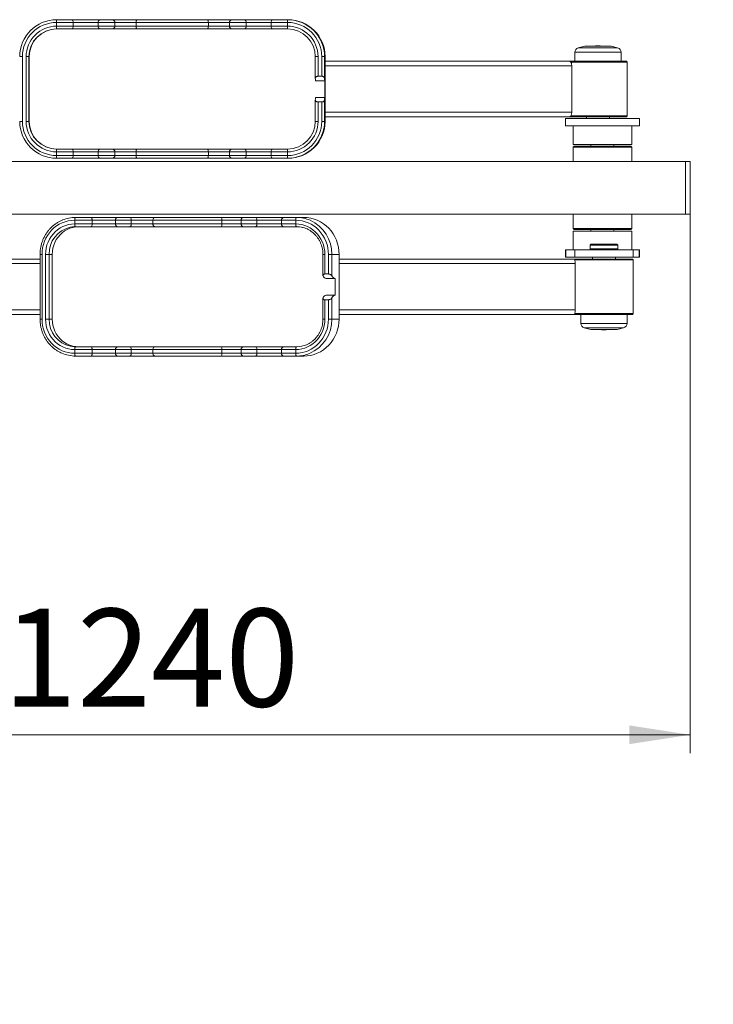
# Model space of a CAD drawing. Units: millimetres. Extents: x 30 to 268, y 38 to 377.
# Drawn here: x 131 to 169, y 101 to 154 of the extents above; entities that cross this region are included whole.
import ezdxf

# ---------------------------------------------------------------- set-up
doc = ezdxf.new("R2010")
doc.units = ezdxf.units.MM
doc.styles.add('SLDTEXTSTYLE0', font='TXT', dxfattribs={"width": 0.663})
doc.dimstyles.new('SLDDIMSTYLE1', dxfattribs={"dimtxt": 4.778347, "dimasz": 3.302, "dimexe": 0, "dimexo": 0.0625, "dimgap": 1.194587, "dimtad": 2, "dimdec": 0, "dimlfac": 20, "dimrnd": 1e-09, "dimzin": 12, "dimdsep": 46, "dimtxsty": 'SLDTEXTSTYLE0', "dimsah": 1, "dimcen": 0.09, "dimadec": 0, "dimazin": 0, "dimtfac": 1, "dimtdec": 0, "dimtofl": 0, "dimtmove": 0, "dimatfit": 3, "dimfxl": 0, "dimfrac": 2, "dimtolj": 1, "dimtzin": 12, "dimarcsym": 0})
doc.dimstyles.new('SLDDIMSTYLE3', dxfattribs={"dimtxt": 4.778347, "dimasz": 3.302, "dimexe": 0, "dimexo": 0.0625, "dimgap": 1.194587, "dimtad": 2, "dimlfac": 20, "dimrnd": 1e-09, "dimzin": 12, "dimdsep": 46, "dimtxsty": 'SLDTEXTSTYLE0', "dimsah": 1, "dimcen": 0.09, "dimadec": 0, "dimazin": 0, "dimtfac": 1, "dimtofl": 0, "dimtmove": 0, "dimatfit": 3, "dimfxl": 0, "dimfrac": 2, "dimtolj": 1, "dimtzin": 12, "dimarcsym": 0})

# ---------------------------------------------------------------- blocks, each defined once
blk = doc.blocks.new('*D7')
at = {"color": 7, "linetype": 'Continuous', "lineweight": 0}
for p, q in [((167.501, 143.508), (167.501, 114.339)), ((105.485, 135.266), (105.485, 114.339)), ((105.485, 115.339), (167.501, 115.339))]:
    blk.add_line(p, q, dxfattribs=at)
for points in [[(105.485, 115.339), (108.787, 114.831), (108.787, 115.847)], [(167.501, 115.339), (164.199, 115.847), (164.199, 114.831)]]:
    blk.add_solid(points, dxfattribs=at)
at = {"color": 7, "linetype": 'Continuous', "lineweight": 0, "insert": (130.318, 122.16), "char_height": 5.2917, "attachment_point": 1, "style": 'SLDTEXTSTYLE0'}
blk.add_mtext('1240', dxfattribs=at)
blk = doc.blocks.new('*D8')
at = {"color": 7, "linetype": 'Continuous', "lineweight": 0}
for p, q in [((30.497, 135.833), (30.497, 37.833)), ((245.001, 135.833), (245.001, 37.833)), ((30.497, 38.833), (245.001, 38.833))]:
    blk.add_line(p, q, dxfattribs=at)
for points in [[(30.497, 38.833), (33.799, 38.325), (33.799, 39.341)], [(245.001, 38.833), (241.699, 39.341), (241.699, 38.325)]]:
    blk.add_solid(points, dxfattribs=at)
at = {"color": 7, "linetype": 'Continuous', "lineweight": 0, "insert": (141.374, 45.654), "char_height": 5.2917, "attachment_point": 1, "style": 'SLDTEXTSTYLE0'}
blk.add_mtext('4300', dxfattribs=at)

msp = doc.modelspace()

# ---------------------------------------------------------------- linework, layer by layer
at = {"color": 7, "linetype": 'Continuous', "lineweight": 15}
for p, q in [((133.22014, 154.03274), (134.03163, 154.03274)), ((134.03163, 154.03274), (135.57735, 154.03274)), ((135.57735, 154.03274), (136.25762, 154.03274)), ((136.25762, 154.03274), (137.5842, 154.03274)), ((137.5842, 154.03274), (141.37067, 154.03274)), ((141.37067, 154.03274), (142.68596, 154.03274)), ((142.68596, 154.03274), (143.36623, 154.03274)), ((143.36623, 154.03274), (144.91739, 154.03274)), ((144.91739, 154.03274), (145.7171, 154.03274)), ((145.7171, 154.03274), (145.74688, 154.03274)), ((134.11849, 153.88274), (133.21683, 153.88274)), ((133.21683, 153.88274), (133.21683, 153.68274)), ((133.21683, 153.68274), (134.11849, 153.68274)), ((134.03163, 153.53274), (133.22014, 153.53274)), ((135.57735, 153.53274), (134.03163, 153.53274)), ((134.11849, 153.88274), (134.11849, 153.68274)), ((135.46762, 153.88274), (134.11849, 153.88274)), ((134.11849, 153.68274), (135.46762, 153.68274)), ((136.36273, 153.88274), (135.46762, 153.88274)), ((135.46762, 153.88274), (135.46762, 153.68274)), ((135.46762, 153.68274), (136.36273, 153.68274)), ((136.25762, 153.53274), (135.57735, 153.53274)), ((137.5842, 153.53274), (136.25762, 153.53274)), ((136.36273, 153.88274), (136.36273, 153.68274)), ((137.52059, 153.88274), (136.36273, 153.88274)), ((136.36273, 153.68274), (137.52059, 153.68274)), ((141.42822, 153.88274), (137.52059, 153.88274)), ((137.52059, 153.88274), (137.52059, 153.68274)), ((137.52059, 153.68274), (141.42822, 153.68274)), ((141.37067, 153.53274), (137.5842, 153.53274)), ((142.68596, 153.53274), (141.37067, 153.53274)), ((141.42822, 153.88274), (141.42822, 153.68274)), ((142.57623, 153.88274), (141.42822, 153.88274)), ((141.42822, 153.68274), (142.57623, 153.68274)), ((143.47134, 153.88274), (142.57623, 153.88274)), ((142.57623, 153.88274), (142.57623, 153.68274)), ((142.57623, 153.68274), (143.47134, 153.68274)), ((143.36623, 153.53274), (142.68596, 153.53274)), ((144.91739, 153.53274), (143.36623, 153.53274)), ((143.47134, 153.88274), (143.47134, 153.68274)), ((144.82522, 153.88274), (143.47134, 153.88274)), ((143.47134, 153.68274), (144.82522, 153.68274)), ((145.71379, 153.88274), (144.82522, 153.88274)), ((144.82522, 153.88274), (144.82522, 153.68274)), ((144.82522, 153.68274), (145.71379, 153.68274)), ((145.7171, 153.53274), (144.91739, 153.53274)), ((145.71379, 153.88274), (145.71379, 153.68274)), ((161.79601, 152.60274), (161.4438, 152.50836)), ((161.79601, 152.60274), (163.22098, 152.60274)), ((162.38351, 152.62309), (161.79753, 152.60314)), ((161.79753, 152.60314), (161.79753, 152.60274)), ((163.21949, 152.60314), (161.79753, 152.60314)), ((162.63351, 152.62309), (162.38351, 152.62309)), ((163.21949, 152.60314), (162.63351, 152.62309)), ((163.21949, 152.60274), (163.21949, 152.60314)), ((163.57321, 152.50836), (163.22101, 152.60274)), ((131.36728, 152.03274), (131.36728, 148.53274)), ((131.56724, 152.03274), (131.72051, 152.03274)), ((131.56724, 148.53274), (131.56724, 152.03274)), ((131.72051, 152.03274), (131.72051, 148.53274)), ((131.73374, 152.03274), (131.72051, 152.03274)), ((131.73374, 152.03274), (131.73374, 148.53274)), ((147.2167, 152.03274), (147.2167, 150.87793)), ((147.36339, 152.03274), (147.36339, 150.97251)), ((147.71661, 152.03274), (147.56334, 152.03274)), ((147.56334, 150.97251), (147.56334, 152.03274)), ((147.71661, 152.03274), (147.71661, 150.87607)), ((147.71661, 152.03274), (147.74639, 152.03274)), ((147.74639, 148.53274), (147.74639, 152.03274)), ((161.25851, 152.26688), (161.25851, 151.78274)), ((163.75851, 151.78274), (163.75851, 152.26688)), ((160.99114, 151.78274), (147.74639, 151.78274)), ((160.99114, 151.78274), (164.04564, 151.78274)), ((164.09601, 151.73274), (161.04479, 151.73274)), ((161.09314, 151.53274), (161.09314, 149.03274)), ((164.04564, 151.78274), (164.04601, 151.78274)), ((164.09601, 151.73274), (164.04601, 151.78274)), ((164.09601, 148.83274), (164.09601, 151.73274)), ((147.56334, 150.97251), (147.36339, 150.97251)), ((147.22997, 150.72285), (147.72985, 150.72285)), ((147.72985, 149.82957), (147.72985, 150.72285)), ((147.22997, 149.82957), (147.72985, 149.82957)), ((147.2167, 149.67442), (147.2167, 148.53274)), ((147.56334, 149.57978), (147.36339, 149.57978)), ((147.36339, 149.57978), (147.36339, 148.53274)), ((147.56334, 148.53274), (147.56334, 149.57978)), ((147.71661, 149.67627), (147.71661, 148.53274)), ((160.99114, 148.78274), (147.74639, 148.78274)), ((160.75109, 148.68274), (160.75109, 148.28274)), ((164.75109, 148.68274), (160.75109, 148.68274)), ((164.04601, 148.78274), (160.99114, 148.78274)), ((161.04435, 148.83274), (164.09601, 148.83274)), ((161.88351, 148.78274), (161.88351, 148.68274)), ((163.13351, 148.68274), (163.13351, 148.78274)), ((164.04601, 148.78274), (164.09601, 148.83274)), ((164.75109, 148.28274), (164.75109, 148.68274)), ((131.56724, 148.53274), (131.72051, 148.53274)), ((131.73374, 148.53274), (131.72051, 148.53274)), ((147.71661, 148.53274), (147.56334, 148.53274)), ((147.71661, 148.53274), (147.74639, 148.53274)), ((164.75109, 148.28274), (160.75109, 148.28274)), ((161.16359, 148.28274), (161.16359, 147.28274)), ((164.33859, 147.28274), (164.33859, 148.28274)), ((161.16573, 147.28274), (161.16359, 147.28274)), ((161.21359, 147.18274), (161.16359, 147.13274)), ((161.16359, 147.13274), (161.16359, 146.35774)), ((161.17135, 147.13274), (161.16359, 147.13274)), ((164.33859, 147.28274), (161.16573, 147.28274)), ((164.33859, 147.13274), (161.17135, 147.13274)), ((161.21359, 147.18274), (164.28859, 147.18274)), ((162.12609, 147.28274), (162.12609, 147.18274)), ((163.37609, 147.18274), (163.37609, 147.28274)), ((164.33859, 147.13274), (164.28859, 147.18274)), ((164.33859, 146.35774), (164.33859, 147.13274)), ((133.21683, 146.88274), (133.21683, 146.68274)), ((134.11849, 146.88274), (133.21683, 146.88274)), ((133.21683, 146.68274), (134.11849, 146.68274)), ((133.22014, 147.03274), (134.03163, 147.03274)), ((134.03163, 146.53274), (133.22014, 146.53274)), ((134.03163, 147.03274), (135.57735, 147.03274)), ((135.57735, 146.53274), (134.03163, 146.53274)), ((134.11849, 146.88274), (134.11849, 146.68274)), ((135.46762, 146.88274), (134.11849, 146.88274)), ((134.11849, 146.68274), (135.46762, 146.68274)), ((136.36273, 146.88274), (135.46762, 146.88274)), ((135.46762, 146.88274), (135.46762, 146.68274)), ((135.46762, 146.68274), (136.36273, 146.68274)), ((135.57735, 147.03274), (136.25762, 147.03274)), ((136.25762, 146.53274), (135.57735, 146.53274)), ((136.25762, 147.03274), (137.5842, 147.03274)), ((137.5842, 146.53274), (136.25762, 146.53274)), ((136.36273, 146.88274), (136.36273, 146.68274)), ((137.52059, 146.88274), (136.36273, 146.88274)), ((136.36273, 146.68274), (137.52059, 146.68274)), ((141.42822, 146.88274), (137.52059, 146.88274)), ((137.52059, 146.88274), (137.52059, 146.68274)), ((137.52059, 146.68274), (141.42822, 146.68274)), ((137.5842, 147.03274), (141.37067, 147.03274)), ((141.37067, 146.53274), (137.5842, 146.53274)), ((141.37067, 147.03274), (142.68596, 147.03274)), ((142.68596, 146.53274), (141.37067, 146.53274)), ((141.42822, 146.88274), (141.42822, 146.68274)), ((142.57623, 146.88274), (141.42822, 146.88274)), ((141.42822, 146.68274), (142.57623, 146.68274)), ((143.47134, 146.88274), (142.57623, 146.88274)), ((142.57623, 146.88274), (142.57623, 146.68274)), ((142.57623, 146.68274), (143.47134, 146.68274)), ((142.68596, 147.03274), (143.36623, 147.03274)), ((143.36623, 146.53274), (142.68596, 146.53274)), ((143.36623, 147.03274), (144.91739, 147.03274)), ((144.91739, 146.53274), (143.36623, 146.53274)), ((143.47134, 146.88274), (143.47134, 146.68274)), ((144.82522, 146.88274), (143.47134, 146.88274)), ((143.47134, 146.68274), (144.82522, 146.68274)), ((144.82522, 146.88274), (144.82522, 146.68274)), ((145.71379, 146.88274), (144.82522, 146.88274)), ((144.82522, 146.68274), (145.71379, 146.68274)), ((144.91739, 147.03274), (145.7171, 147.03274)), ((145.7171, 146.53274), (144.91739, 146.53274)), ((145.71379, 146.88274), (145.71379, 146.68274)), ((145.7171, 146.53274), (145.74688, 146.53274)), ((167.25109, 146.35774), (114.7525, 146.35774)), ((158.25109, 146.35774), (167.25109, 146.35774)), ((167.50109, 146.35774), (167.25109, 146.35774)), ((167.25109, 143.50774), (167.25109, 146.35774)), ((167.50109, 143.50774), (167.50109, 146.35774)), ((114.75109, 143.50774), (167.25109, 143.50774)), ((134.24143, 143.33274), (135.09002, 143.33274)), ((135.09002, 143.33274), (136.53566, 143.33274)), ((136.53566, 143.33274), (137.18656, 143.33274)), ((137.18656, 143.33274), (138.52506, 143.33274)), ((138.52506, 143.33274), (142.14805, 143.33274)), ((142.14805, 143.33274), (143.33736, 143.33274)), ((143.33736, 143.33274), (143.98826, 143.33274)), ((143.98826, 143.33274), (145.50578, 143.33274)), ((145.50578, 143.33274), (146.19883, 143.33274)), ((146.19883, 143.33274), (146.59226, 143.33274)), ((158.25109, 143.50774), (167.25109, 143.50774)), ((161.16359, 143.50774), (161.16359, 142.73274)), ((164.33859, 142.73274), (164.33859, 143.50774)), ((167.25109, 143.50774), (167.50109, 143.50774)), ((135.14059, 143.18274), (134.19771, 143.18274)), ((134.19771, 143.18274), (134.19771, 142.98274)), ((134.19771, 142.98274), (135.14059, 142.98274)), ((135.09002, 142.83274), (134.24143, 142.83274)), ((136.53566, 142.83274), (135.09002, 142.83274)), ((136.40238, 143.18274), (135.14059, 143.18274)), ((135.14059, 143.18274), (135.14059, 142.98274)), ((135.14059, 142.98274), (136.40238, 142.98274)), ((137.25884, 143.18274), (136.40238, 143.18274)), ((136.40238, 143.18274), (136.40238, 142.98274)), ((136.40238, 142.98274), (137.25884, 142.98274)), ((137.18656, 142.83274), (136.53566, 142.83274)), ((138.52506, 142.83274), (137.18656, 142.83274)), ((138.42711, 143.18274), (137.25884, 143.18274)), ((137.25884, 143.18274), (137.25884, 142.98274)), ((137.25884, 142.98274), (138.42711, 142.98274)), ((142.16602, 143.18274), (138.42711, 143.18274)), ((138.42711, 143.18274), (138.42711, 142.98274)), ((138.42711, 142.98274), (142.16602, 142.98274)), ((142.14805, 142.83274), (138.52506, 142.83274)), ((143.33736, 142.83274), (142.14805, 142.83274)), ((143.20407, 143.18274), (142.16602, 143.18274)), ((142.16602, 143.18274), (142.16602, 142.98274)), ((142.16602, 142.98274), (143.20407, 142.98274)), ((144.06054, 143.18274), (143.20407, 143.18274)), ((143.20407, 143.18274), (143.20407, 142.98274)), ((143.20407, 142.98274), (144.06054, 142.98274)), ((143.98826, 142.83274), (143.33736, 142.83274)), ((145.50578, 142.83274), (143.98826, 142.83274)), ((145.38506, 143.18274), (144.06054, 143.18274)), ((144.06054, 143.18274), (144.06054, 142.98274)), ((144.06054, 142.98274), (145.38506, 142.98274)), ((146.15511, 143.18274), (145.38506, 143.18274)), ((145.38506, 143.18274), (145.38506, 142.98274)), ((145.38506, 142.98274), (146.15511, 142.98274)), ((146.19883, 142.83274), (145.50578, 142.83274)), ((146.15511, 143.18274), (146.15511, 142.98274)), ((161.16359, 142.73274), (161.21359, 142.68274)), ((161.16359, 142.73274), (164.33859, 142.73274)), ((161.16359, 142.58274), (161.16359, 141.58274)), ((161.16359, 142.58274), (164.33859, 142.58274)), ((161.22111, 142.68274), (161.21359, 142.68274)), ((164.28859, 142.68274), (161.22111, 142.68274)), ((162.12609, 142.68274), (162.12609, 142.58274)), ((163.37609, 142.58274), (163.37609, 142.68274)), ((164.28859, 142.68274), (164.33859, 142.73274)), ((164.33859, 141.58274), (164.33859, 142.58274)), ((162.13295, 141.88274), (162.08295, 141.83274)), ((162.08295, 141.83274), (162.08295, 141.63274)), ((162.18356, 141.83274), (162.08295, 141.83274)), ((162.13295, 141.88274), (162.22685, 141.88274)), ((163.58295, 141.83274), (162.18356, 141.83274)), ((162.22685, 141.88274), (163.53295, 141.88274)), ((163.58295, 141.83274), (163.53295, 141.88274)), ((163.58295, 141.63274), (163.58295, 141.83274)), ((132.32173, 141.33274), (132.32173, 137.83274)), ((132.42802, 141.33274), (132.42802, 137.83274)), ((132.61934, 137.83274), (132.61934, 141.33274)), ((132.61934, 141.33274), (132.80654, 141.33274)), ((132.9814, 141.33274), (132.80654, 141.33274)), ((132.80654, 141.33274), (132.80654, 137.83274)), ((132.9814, 141.33274), (132.9814, 137.83274)), ((147.62721, 141.33274), (147.62721, 140.20124)), ((147.73349, 141.33274), (147.73349, 140.27251)), ((148.11201, 141.33274), (147.92481, 141.33274)), ((147.92481, 140.27251), (147.92481, 141.33274)), ((148.11201, 141.33274), (148.11201, 140.17607)), ((148.11201, 141.33274), (148.50544, 141.33274)), ((148.50544, 137.83274), (148.50544, 141.33274)), ((160.75109, 141.58274), (160.75109, 141.18274)), ((160.75109, 141.58274), (160.77065, 141.58274)), ((160.75109, 141.18274), (160.77065, 141.18274)), ((160.77065, 141.58274), (160.77065, 141.18274)), ((160.77065, 141.58274), (161.26097, 141.58274)), ((160.77065, 141.18274), (161.26097, 141.18274)), ((161.26097, 141.58274), (161.26097, 141.18274)), ((161.26097, 141.58274), (164.40933, 141.58274)), ((161.26097, 141.18274), (164.40933, 141.18274)), ((162.08295, 141.63274), (162.13295, 141.58274)), ((162.08295, 141.63274), (163.58295, 141.63274)), ((162.20795, 141.18274), (162.20795, 141.08274)), ((163.45795, 141.08274), (163.45795, 141.18274)), ((163.53295, 141.58274), (163.58295, 141.63274)), ((164.40933, 141.58274), (164.40933, 141.18274)), ((164.40933, 141.58274), (164.73699, 141.58274)), ((164.40933, 141.18274), (164.73699, 141.18274)), ((164.73699, 141.58274), (164.73699, 141.18274)), ((164.73699, 141.58274), (164.75109, 141.58274)), ((164.73699, 141.18274), (164.75109, 141.18274)), ((164.75109, 141.18274), (164.75109, 141.58274)), ((132.32173, 141.08274), (118.30216, 141.08274)), ((161.24593, 141.08274), (148.50544, 141.08274)), ((161.24593, 141.08274), (161.29545, 141.08274)), ((161.29545, 141.08274), (161.25585, 141.04313)), ((164.35154, 141.03274), (161.25806, 141.03274)), ((161.27595, 140.83274), (161.27595, 138.33274)), ((161.29545, 141.08274), (164.30371, 141.08274)), ((164.30371, 141.08274), (164.37045, 141.08274)), ((164.42045, 141.03274), (164.35154, 141.03274)), ((164.42045, 141.03274), (164.37045, 141.08274)), ((164.42045, 138.13274), (164.42045, 141.03274)), ((147.92481, 140.27251), (147.73349, 140.27251)), ((147.80858, 140.02285), (148.28687, 140.02285)), ((148.28687, 139.12957), (148.28687, 140.02285)), ((147.80858, 139.12957), (148.28687, 139.12957)), ((147.62721, 138.95107), (147.62721, 137.83274)), ((147.92481, 138.87978), (147.73349, 138.87978)), ((147.73349, 138.87978), (147.73349, 137.83274)), ((147.92481, 137.83274), (147.92481, 138.87978)), ((148.11201, 138.97627), (148.11201, 137.83274)), ((132.32173, 138.08274), (120.70212, 138.08274)), ((161.24593, 138.08274), (148.50544, 138.08274)), ((161.29545, 138.08274), (161.24593, 138.08274)), ((161.25575, 138.12244), (161.29545, 138.08274)), ((161.25806, 138.13274), (164.42045, 138.13274)), ((164.37045, 138.08274), (161.29545, 138.08274)), ((161.58295, 138.08274), (161.58295, 137.59859)), ((164.08295, 137.59859), (164.08295, 138.08274)), ((164.37045, 138.08274), (164.42045, 138.13274)), ((132.61934, 137.83274), (132.80654, 137.83274)), ((132.9814, 137.83274), (132.80654, 137.83274)), ((148.11201, 137.83274), (147.92481, 137.83274)), ((148.11201, 137.83274), (148.50544, 137.83274)), ((161.76824, 137.35711), (162.12045, 137.26274)), ((162.12045, 137.26274), (163.54545, 137.26274)), ((162.12197, 137.26274), (162.12197, 137.26233)), ((162.12197, 137.26233), (162.70795, 137.24238)), ((162.12197, 137.26233), (163.54393, 137.26233)), ((162.70795, 137.24238), (162.95795, 137.24238)), ((162.95795, 137.24238), (163.54393, 137.26233)), ((163.54393, 137.26233), (163.54393, 137.26274)), ((163.54545, 137.26274), (163.89765, 137.35711)), ((134.19771, 136.18274), (134.19771, 135.98274)), ((135.14059, 136.18274), (134.19771, 136.18274)), ((134.19771, 135.98274), (135.14059, 135.98274)), ((134.24143, 136.33274), (135.09002, 136.33274)), ((135.09002, 136.33274), (136.53566, 136.33274)), ((136.40238, 136.18274), (135.14059, 136.18274)), ((135.14059, 136.18274), (135.14059, 135.98274)), ((135.14059, 135.98274), (136.40238, 135.98274)), ((137.25884, 136.18274), (136.40238, 136.18274)), ((136.40238, 136.18274), (136.40238, 135.98274)), ((136.40238, 135.98274), (137.25884, 135.98274)), ((136.53566, 136.33274), (137.18656, 136.33274)), ((137.18656, 136.33274), (138.52506, 136.33274)), ((138.42711, 136.18274), (137.25884, 136.18274)), ((137.25884, 136.18274), (137.25884, 135.98274)), ((137.25884, 135.98274), (138.42711, 135.98274)), ((138.42711, 136.18274), (138.42711, 135.98274)), ((142.16602, 136.18274), (138.42711, 136.18274)), ((138.42711, 135.98274), (142.16602, 135.98274)), ((138.52506, 136.33274), (142.14805, 136.33274)), ((142.14805, 136.33274), (143.33736, 136.33274)), ((143.20407, 136.18274), (142.16602, 136.18274)), ((142.16602, 136.18274), (142.16602, 135.98274)), ((142.16602, 135.98274), (143.20407, 135.98274)), ((143.20407, 136.18274), (143.20407, 135.98274)), ((144.06054, 136.18274), (143.20407, 136.18274)), ((143.20407, 135.98274), (144.06054, 135.98274)), ((143.33736, 136.33274), (143.98826, 136.33274)), ((143.98826, 136.33274), (145.50578, 136.33274)), ((145.38506, 136.18274), (144.06054, 136.18274)), ((144.06054, 136.18274), (144.06054, 135.98274)), ((144.06054, 135.98274), (145.38506, 135.98274)), ((145.38506, 136.18274), (145.38506, 135.98274)), ((146.15511, 136.18274), (145.38506, 136.18274)), ((145.38506, 135.98274), (146.15511, 135.98274)), ((145.50578, 136.33274), (146.19883, 136.33274)), ((146.15511, 136.18274), (146.15511, 135.98274)), ((135.09002, 135.83274), (134.24143, 135.83274)), ((136.53566, 135.83274), (135.09002, 135.83274)), ((137.18656, 135.83274), (136.53566, 135.83274)), ((138.52506, 135.83274), (137.18656, 135.83274)), ((142.14805, 135.83274), (138.52506, 135.83274)), ((143.33736, 135.83274), (142.14805, 135.83274)), ((143.98826, 135.83274), (143.33736, 135.83274)), ((145.50578, 135.83274), (143.98826, 135.83274)), ((146.19883, 135.83274), (145.50578, 135.83274)), ((146.19883, 135.83274), (146.59226, 135.83274))]:
    msp.add_line(p, q, dxfattribs=at)
at = {"color": 8, "linetype": 'Continuous', "lineweight": 15}
for p, q in [((163.57321, 152.50836), (161.4438, 152.50836)), ((131.22059, 152.03274), (131.36728, 152.03274)), ((147.36339, 152.03274), (147.2167, 152.03274)), ((163.75851, 152.26688), (161.25851, 152.26688)), ((161.09314, 151.53274), (147.74639, 151.53274)), ((161.09314, 149.03274), (147.74639, 149.03274)), ((131.22059, 148.53274), (131.36728, 148.53274)), ((147.36339, 148.53274), (147.2167, 148.53274)), ((132.32173, 141.33274), (132.42802, 141.33274)), ((147.73349, 141.33274), (147.62721, 141.33274)), ((132.32173, 140.83274), (120.72712, 140.83274)), ((161.27595, 140.83274), (148.50544, 140.83274)), ((132.32173, 138.33274), (120.72712, 138.33274)), ((161.27595, 138.33274), (148.50544, 138.33274)), ((132.32173, 137.83274), (132.42802, 137.83274)), ((147.73349, 137.83274), (147.62721, 137.83274)), ((161.58295, 137.59859), (164.08295, 137.59859)), ((161.76824, 137.35711), (163.89765, 137.35711))]:
    msp.add_line(p, q, dxfattribs=at)
at = {"color": 7, "linetype": 'Continuous', "lineweight": 15, "flags": 128}
for points in [[(134.03163, 154.03274), (134.04857, 154.02986), (134.06487, 154.02132), (134.07988, 154.00746), (134.09305, 153.9888), (134.10385, 153.96607), (134.11187, 153.94014), (134.11682, 153.912), (134.11849, 153.88274)], [(137.5842, 154.03274), (137.57179, 154.02986), (137.55986, 154.02132), (137.54886, 154.00746), (137.53922, 153.9888), (137.53131, 153.96607), (137.52543, 153.94014), (137.52181, 153.912), (137.52059, 153.88274)], [(141.37067, 154.03274), (141.3819, 154.02986), (141.39269, 154.02132), (141.40264, 154.00746), (141.41137, 153.9888), (141.41852, 153.96607), (141.42384, 153.94014), (141.42712, 153.912), (141.42822, 153.88274)], [(144.91739, 154.03274), (144.89941, 154.02986), (144.88212, 154.02132), (144.86618, 154.00746), (144.85222, 153.9888), (144.84075, 153.96607), (144.83224, 153.94014), (144.82699, 153.912), (144.82522, 153.88274)], [(134.11849, 153.68274), (134.11682, 153.65347), (134.11187, 153.62534), (134.10385, 153.5994), (134.09305, 153.57667), (134.07988, 153.55802), (134.06487, 153.54416), (134.04857, 153.53562), (134.03163, 153.53274)], [(137.52059, 153.68274), (137.52181, 153.65347), (137.52543, 153.62534), (137.53131, 153.5994), (137.53922, 153.57667), (137.54886, 153.55802), (137.55986, 153.54416), (137.57179, 153.53562), (137.5842, 153.53274)], [(141.42822, 153.68274), (141.42712, 153.65347), (141.42384, 153.62534), (141.41852, 153.5994), (141.41137, 153.57667), (141.40264, 153.55802), (141.39269, 153.54416), (141.3819, 153.53562), (141.37067, 153.53274)], [(144.82522, 153.68274), (144.82699, 153.65347), (144.83224, 153.62534), (144.84075, 153.5994), (144.85222, 153.57667), (144.86618, 153.55802), (144.88212, 153.54416), (144.89941, 153.53562), (144.91739, 153.53274)], [(134.11849, 146.88274), (134.11682, 146.912), (134.11187, 146.94014), (134.10385, 146.96607), (134.09305, 146.9888), (134.07988, 147.00746), (134.06487, 147.02132), (134.04857, 147.02986), (134.03163, 147.03274)], [(134.03163, 146.53274), (134.04857, 146.53562), (134.06487, 146.54416), (134.07988, 146.55802), (134.09305, 146.57667), (134.10385, 146.5994), (134.11187, 146.62534), (134.11682, 146.65347), (134.11849, 146.68274)], [(137.52059, 146.88274), (137.52181, 146.912), (137.52543, 146.94014), (137.53131, 146.96607), (137.53922, 146.9888), (137.54886, 147.00746), (137.55986, 147.02132), (137.57179, 147.02986), (137.5842, 147.03274)], [(137.5842, 146.53274), (137.57179, 146.53562), (137.55986, 146.54416), (137.54886, 146.55802), (137.53922, 146.57667), (137.53131, 146.5994), (137.52543, 146.62534), (137.52181, 146.65347), (137.52059, 146.68274)], [(141.42822, 146.88274), (141.42712, 146.912), (141.42384, 146.94014), (141.41852, 146.96607), (141.41137, 146.9888), (141.40264, 147.00746), (141.39269, 147.02132), (141.3819, 147.02986), (141.37067, 147.03274)], [(141.37067, 146.53274), (141.3819, 146.53562), (141.39269, 146.54416), (141.40264, 146.55802), (141.41137, 146.57667), (141.41852, 146.5994), (141.42384, 146.62534), (141.42712, 146.65347), (141.42822, 146.68274)], [(144.82522, 146.88274), (144.82699, 146.912), (144.83224, 146.94014), (144.84075, 146.96607), (144.85222, 146.9888), (144.86618, 147.00746), (144.88212, 147.02132), (144.89941, 147.02986), (144.91739, 147.03274)], [(144.91739, 146.53274), (144.89941, 146.53562), (144.88212, 146.54416), (144.86618, 146.55802), (144.85222, 146.57667), (144.84075, 146.5994), (144.83224, 146.62534), (144.82699, 146.65347), (144.82522, 146.68274)], [(134.24143, 143.33274), (134.2329, 143.32986), (134.2247, 143.32132), (134.21714, 143.30746), (134.21052, 143.2888), (134.20508, 143.26607), (134.20104, 143.24014), (134.19855, 143.212), (134.19771, 143.18274)], [(135.09002, 143.33274), (135.09988, 143.32986), (135.10937, 143.32132), (135.11811, 143.30746), (135.12578, 143.2888), (135.13207, 143.26607), (135.13674, 143.24014), (135.13962, 143.212), (135.14059, 143.18274)], [(137.18656, 143.33274), (137.20066, 143.32986), (137.21422, 143.32132), (137.22672, 143.30746), (137.23767, 143.2888), (137.24666, 143.26607), (137.25334, 143.24014), (137.25745, 143.212), (137.25884, 143.18274)], [(138.52506, 143.33274), (138.50595, 143.32986), (138.48757, 143.32132), (138.47064, 143.30746), (138.45579, 143.2888), (138.44361, 143.26607), (138.43456, 143.24014), (138.42899, 143.212), (138.42711, 143.18274)], [(143.98826, 143.33274), (144.00236, 143.32986), (144.01592, 143.32132), (144.02842, 143.30746), (144.03937, 143.2888), (144.04836, 143.26607), (144.05504, 143.24014), (144.05915, 143.212), (144.06054, 143.18274)], [(146.19883, 143.33274), (146.1903, 143.32986), (146.1821, 143.32132), (146.17454, 143.30746), (146.16792, 143.2888), (146.16248, 143.26607), (146.15844, 143.24014), (146.15595, 143.212), (146.15511, 143.18274)], [(148.50544, 141.33274), (148.49623, 141.52877), (148.46868, 141.72292), (148.42306, 141.91331), (148.35981, 142.0981), (148.27954, 142.27553), (148.18301, 142.44388), (148.07117, 142.60152), (147.94508, 142.74695), (147.80597, 142.87876), (147.65517, 142.99568), (147.49413, 143.09658), (147.3244, 143.1805), (147.14763, 143.24662), (146.9655, 143.29431), (146.77978, 143.32311), (146.59226, 143.33274)], [(134.19771, 143.18274), (134.02425, 143.17383), (133.85246, 143.14719), (133.684, 143.10308), (133.52048, 143.04191), (133.36348, 142.96429), (133.21452, 142.87096), (133.07503, 142.76281), (132.94635, 142.64089), (132.82972, 142.50637), (132.72626, 142.36054), (132.63698, 142.20482), (132.56273, 142.0407), (132.50422, 141.86976), (132.46202, 141.69365), (132.43654, 141.51407), (132.42802, 141.33274)], [(132.61934, 141.33274), (132.62798, 141.50521), (132.65383, 141.67579), (132.69659, 141.84262), (132.75579, 142.00385), (132.8308, 142.15774), (132.92078, 142.30258), (133.02475, 142.4368), (133.14157, 142.55893), (133.26997, 142.66762), (133.40852, 142.76168), (133.55573, 142.84009), (133.70997, 142.90198), (133.86955, 142.94668), (134.03273, 142.9737), (134.19771, 142.98274)], [(134.41629, 142.83274), (134.25563, 142.82331), (134.09699, 142.79513), (133.94237, 142.74856), (133.79371, 142.68419), (133.65288, 142.60282), (133.52165, 142.50548), (133.40167, 142.3934), (133.29444, 142.26797), (133.20133, 142.13079), (133.1235, 141.98356), (133.06192, 141.82816), (133.01737, 141.66652), (132.99042, 141.50068), (132.9814, 141.33274)], [(134.24143, 142.83274), (134.08077, 142.82331), (133.95735, 142.80305)], [(134.19771, 142.98274), (134.19855, 142.95347), (134.20104, 142.92534), (134.20508, 142.8994), (134.21052, 142.87667), (134.21714, 142.85802), (134.2247, 142.84416), (134.2329, 142.83562), (134.24143, 142.83274)], [(135.14059, 142.98274), (135.13962, 142.95347), (135.13674, 142.92534), (135.13207, 142.8994), (135.12578, 142.87667), (135.11811, 142.85802), (135.10937, 142.84416), (135.09988, 142.83562), (135.09002, 142.83274)], [(137.25884, 142.98274), (137.25745, 142.95347), (137.25334, 142.92534), (137.24666, 142.8994), (137.23767, 142.87667), (137.22672, 142.85802), (137.21422, 142.84416), (137.20066, 142.83562), (137.18656, 142.83274)], [(138.42711, 142.98274), (138.42899, 142.95347), (138.43456, 142.92534), (138.44361, 142.8994), (138.45579, 142.87667), (138.47064, 142.85802), (138.48757, 142.84416), (138.50595, 142.83562), (138.52506, 142.83274)], [(144.06054, 142.98274), (144.05915, 142.95347), (144.05504, 142.92534), (144.04836, 142.8994), (144.03937, 142.87667), (144.02842, 142.85802), (144.01592, 142.84416), (144.00236, 142.83562), (143.98826, 142.83274)], [(147.92481, 141.33274), (147.91629, 141.51407), (147.89081, 141.69365), (147.84861, 141.86976), (147.7901, 142.0407), (147.71585, 142.20482), (147.62656, 142.36054), (147.52311, 142.50637), (147.40648, 142.64089), (147.2778, 142.76281), (147.1383, 142.87096), (146.98934, 142.96429), (146.83235, 143.04191), (146.66883, 143.10308), (146.50036, 143.14719), (146.32857, 143.17383), (146.15511, 143.18274)], [(146.15511, 142.98274), (146.3201, 142.9737), (146.48328, 142.94668), (146.64286, 142.90198), (146.7971, 142.84009), (146.9443, 142.76168), (147.08286, 142.66762), (147.21125, 142.55893), (147.32808, 142.4368), (147.43205, 142.30258), (147.52203, 142.15774), (147.59703, 142.00385), (147.65624, 141.84262), (147.699, 141.67579), (147.72484, 141.50521), (147.73349, 141.33274)], [(146.15511, 142.98274), (146.15595, 142.95347), (146.15844, 142.92534), (146.16248, 142.8994), (146.16792, 142.87667), (146.17454, 142.85802), (146.1821, 142.84416), (146.1903, 142.83562), (146.19883, 142.83274)], [(146.47167, 142.80537), (146.35949, 142.82331), (146.19883, 142.83274)], [(132.42802, 137.83274), (132.43654, 137.65141), (132.46202, 137.47182), (132.50422, 137.29571), (132.56273, 137.12477), (132.63698, 136.96065), (132.72626, 136.80493), (132.82972, 136.65911), (132.94635, 136.52459), (133.07503, 136.40267), (133.21452, 136.29452), (133.36348, 136.20118), (133.52048, 136.12356), (133.684, 136.0624), (133.85246, 136.01828), (134.02425, 135.99165), (134.19771, 135.98274)], [(134.19771, 136.18274), (134.03273, 136.19178), (133.86955, 136.21879), (133.70997, 136.26349), (133.55573, 136.32539), (133.40852, 136.4038), (133.26997, 136.49786), (133.14157, 136.60655), (133.02475, 136.72867), (132.92078, 136.86289), (132.8308, 137.00774), (132.75579, 137.16162), (132.69659, 137.32286), (132.65383, 137.48968), (132.62798, 137.66027), (132.61934, 137.83274)], [(132.9814, 137.83274), (132.99042, 137.66479), (133.01737, 137.49896), (133.06192, 137.33732), (133.1235, 137.18191), (133.20133, 137.03469), (133.29444, 136.8975), (133.40167, 136.77208), (133.52165, 136.65999), (133.65288, 136.56265), (133.79371, 136.48128), (133.94237, 136.41691), (134.09699, 136.37035), (134.25563, 136.34217), (134.41629, 136.33274)], [(146.15511, 135.98274), (146.32857, 135.99165), (146.50036, 136.01828), (146.66883, 136.0624), (146.83235, 136.12356), (146.98934, 136.20118), (147.1383, 136.29452), (147.2778, 136.40267), (147.40648, 136.52459), (147.52311, 136.65911), (147.62656, 136.80493), (147.71585, 136.96065), (147.7901, 137.12477), (147.84861, 137.29571), (147.89081, 137.47182), (147.91629, 137.65141), (147.92481, 137.83274)], [(147.73349, 137.83274), (147.72484, 137.66027), (147.699, 137.48968), (147.65624, 137.32286), (147.59703, 137.16162), (147.52203, 137.00774), (147.43205, 136.86289), (147.32808, 136.72867), (147.21125, 136.60655), (147.08286, 136.49786), (146.9443, 136.4038), (146.7971, 136.32539), (146.64286, 136.26349), (146.48328, 136.21879), (146.3201, 136.19178), (146.15511, 136.18274)], [(146.59226, 135.83274), (146.77978, 135.84237), (146.9655, 135.87117), (147.14763, 135.91886), (147.3244, 135.98498), (147.49413, 136.0689), (147.65517, 136.1698), (147.80597, 136.28672), (147.94508, 136.41852), (148.07117, 136.56395), (148.18301, 136.7216), (148.27954, 136.88994), (148.35981, 137.06737), (148.42306, 137.25217), (148.46868, 137.44256), (148.49623, 137.6367), (148.50544, 137.83274)], [(133.96858, 136.3601), (134.08077, 136.34217), (134.24143, 136.33274)], [(134.19771, 136.18274), (134.19855, 136.212), (134.20104, 136.24014), (134.20508, 136.26607), (134.21052, 136.2888), (134.21714, 136.30746), (134.2247, 136.32132), (134.2329, 136.32986), (134.24143, 136.33274)], [(134.24143, 135.83274), (134.2329, 135.83562), (134.2247, 135.84416), (134.21714, 135.85802), (134.21052, 135.87667), (134.20508, 135.8994), (134.20104, 135.92534), (134.19855, 135.95347), (134.19771, 135.98274)], [(135.14059, 136.18274), (135.13962, 136.212), (135.13674, 136.24014), (135.13207, 136.26607), (135.12578, 136.2888), (135.11811, 136.30746), (135.10937, 136.32132), (135.09988, 136.32986), (135.09002, 136.33274)], [(135.09002, 135.83274), (135.09988, 135.83562), (135.10937, 135.84416), (135.11811, 135.85802), (135.12578, 135.87667), (135.13207, 135.8994), (135.13674, 135.92534), (135.13962, 135.95347), (135.14059, 135.98274)], [(137.25884, 136.18274), (137.25745, 136.212), (137.25334, 136.24014), (137.24666, 136.26607), (137.23767, 136.2888), (137.22672, 136.30746), (137.21422, 136.32132), (137.20066, 136.32986), (137.18656, 136.33274)], [(137.18656, 135.83274), (137.20066, 135.83562), (137.21422, 135.84416), (137.22672, 135.85802), (137.23767, 135.87667), (137.24666, 135.8994), (137.25334, 135.92534), (137.25745, 135.95347), (137.25884, 135.98274)], [(138.42711, 136.18274), (138.42899, 136.212), (138.43456, 136.24014), (138.44361, 136.26607), (138.45579, 136.2888), (138.47064, 136.30746), (138.48757, 136.32132), (138.50595, 136.32986), (138.52506, 136.33274)], [(138.52506, 135.83274), (138.50595, 135.83562), (138.48757, 135.84416), (138.47064, 135.85802), (138.45579, 135.87667), (138.44361, 135.8994), (138.43456, 135.92534), (138.42899, 135.95347), (138.42711, 135.98274)], [(144.06054, 136.18274), (144.05915, 136.212), (144.05504, 136.24014), (144.04836, 136.26607), (144.03937, 136.2888), (144.02842, 136.30746), (144.01592, 136.32132), (144.00236, 136.32986), (143.98826, 136.33274)], [(143.98826, 135.83274), (144.00236, 135.83562), (144.01592, 135.84416), (144.02842, 135.85802), (144.03937, 135.87667), (144.04836, 135.8994), (144.05504, 135.92534), (144.05915, 135.95347), (144.06054, 135.98274)], [(146.15511, 136.18274), (146.15595, 136.212), (146.15844, 136.24014), (146.16248, 136.26607), (146.16792, 136.2888), (146.17454, 136.30746), (146.1821, 136.32132), (146.1903, 136.32986), (146.19883, 136.33274)], [(146.19883, 135.83274), (146.1903, 135.83562), (146.1821, 135.84416), (146.17454, 135.85802), (146.16792, 135.87667), (146.16248, 135.8994), (146.15844, 135.92534), (146.15595, 135.95347), (146.15511, 135.98274)], [(146.19883, 136.33274), (146.35949, 136.34217), (146.4829, 136.36243)]]:
    msp.add_lwpolyline(points, dxfattribs=at)
at = {"color": 7, "linetype": 'Continuous', "lineweight": 15}
for centre, radius, start, end in [((133.22039, 152.03298), 1.99976, 90.006972, 180.00697), ((134.91941, 153.92022), 1.70299, 176.211653, 181.261146), ((135.60118, 153.90017), 0.13469, 100.190019, 187.436032), ((136.23038, 153.90182), 0.13372, 351.794305, 78.248022), ((142.70979, 153.90017), 0.13469, 100.190019, 187.436032), ((143.33899, 153.90182), 0.13372, 351.794305, 78.248022), ((147.41637, 153.92022), 1.70299, 176.211653, 181.261146), ((145.71686, 152.03298), 1.99976, 359.99303, 89.993028), ((145.74664, 152.03298), 1.99976, 359.99303, 89.993028), ((133.21706, 152.03296), 1.84977, 90.006972, 180.00697), ((133.21702, 152.03295), 1.64979, 90.006485, 180.007456), ((133.22032, 152.03292), 1.49982, 90.006972, 180.00697), ((133.23356, 152.03292), 1.49982, 90.006972, 180.00697), ((134.91941, 153.64526), 1.70299, 178.738854, 183.788347), ((135.60118, 153.66531), 0.13469, 172.563968, 259.809981), ((136.23038, 153.66365), 0.13372, 281.751978, 8.205695), ((142.70979, 153.66531), 0.13469, 172.563968, 259.809981), ((143.33899, 153.66365), 0.13372, 281.751978, 8.205695), ((147.41637, 153.64526), 1.70299, 178.738854, 183.788347), ((145.71357, 152.03296), 1.84977, 359.99303, 89.993028), ((145.71358, 152.03292), 1.64981, 359.993516, 89.992542), ((145.71692, 152.03292), 1.49982, 359.99303, 89.993028), ((161.50851, 152.26688), 0.25, 105, 180), ((163.50851, 152.26688), 0.25, 0, 75), ((147.90284, 150.85815), 0.68634, 178.503733, 191.36953), ((148.40272, 150.85815), 0.68634, 178.503733, 191.36953), ((147.90345, 149.6942), 0.68695, 168.635549, 181.495873), ((148.40333, 149.6942), 0.68695, 168.635549, 181.495873), ((133.22039, 148.53249), 1.99976, 179.99303, 269.993028), ((133.21706, 148.53251), 1.84977, 179.99303, 269.993028), ((133.21705, 148.53255), 1.64981, 179.993516, 269.992542), ((133.22032, 148.53256), 1.49982, 179.99303, 269.993028), ((133.23356, 148.53256), 1.49982, 179.99303, 269.993028), ((145.71357, 148.53251), 1.84977, 270.006972, 0.00697), ((145.71361, 148.53252), 1.64979, 270.006485, 0.007456), ((145.71686, 148.53249), 1.99976, 270.006972, 0.00697), ((145.71692, 148.53256), 1.49982, 270.006972, 0.00697), ((145.74664, 148.53249), 1.99976, 270.006972, 0.00697), ((134.91941, 146.92022), 1.70299, 176.211653, 181.261146), ((134.91941, 146.64526), 1.70299, 178.738854, 183.788347), ((135.60118, 146.90017), 0.13469, 100.190019, 187.436032), ((135.60118, 146.66531), 0.13469, 172.563968, 259.809981), ((136.23038, 146.90182), 0.13372, 351.794305, 78.248022), ((136.23038, 146.66365), 0.13372, 281.751978, 8.205695), ((142.70979, 146.90017), 0.13469, 100.190019, 187.436032), ((142.70979, 146.66531), 0.13469, 172.563968, 259.809981), ((143.33899, 146.90182), 0.13372, 351.794305, 78.248022), ((143.33899, 146.66365), 0.13372, 281.751978, 8.205695), ((147.41637, 146.92022), 1.70299, 176.211653, 181.261146), ((147.41637, 146.64526), 1.70299, 178.738854, 183.788347), ((134.24238, 141.49191), 1.84083, 90.029757, 112.297325), ((136.54454, 143.19063), 0.14239, 93.575769, 183.176922), ((141.83956, 143.2197), 0.32855, 353.540604, 20.123883), ((143.34624, 143.19063), 0.14239, 93.575769, 183.176922), ((145.5222, 143.19595), 0.13777, 96.843138, 185.502721), ((146.19724, 141.48844), 1.84429, 66.359398, 89.950584), ((136.54454, 142.97485), 0.14239, 176.823078, 266.424231), ((141.83956, 142.94578), 0.32855, 339.876117, 6.459396), ((143.34624, 142.97485), 0.14239, 176.823078, 266.424231), ((145.5222, 142.96953), 0.13777, 174.497279, 263.156862), ((147.8552, 140.25244), 0.23428, 199.024963, 258.520722), ((148.3335, 140.25244), 0.23428, 199.024963, 258.520722), ((147.85524, 138.89996), 0.2343, 101.488909, 160.9925), ((148.33354, 138.89996), 0.2343, 101.488909, 160.9925), ((161.83295, 137.59859), 0.25, 180, 255), ((163.83295, 137.59859), 0.25, 285, 0), ((134.24302, 137.67703), 1.84429, 246.359398, 269.950584), ((136.54454, 136.19063), 0.14239, 93.575769, 183.176922), ((136.54454, 135.97485), 0.14239, 176.823078, 266.424231), ((141.83956, 136.2197), 0.32855, 353.540604, 20.123883), ((141.83956, 135.94578), 0.32855, 339.876117, 6.459396), ((143.34624, 136.19063), 0.14239, 93.575769, 183.176922), ((143.34624, 135.97485), 0.14239, 176.823078, 266.424231), ((145.5222, 136.19595), 0.13777, 96.843138, 185.502721), ((145.5222, 135.96953), 0.13777, 174.497279, 263.156862), ((146.19787, 137.67356), 1.84083, 270.029757, 292.297325)]:
    msp.add_arc(centre, radius, start, end, dxfattribs=at)
at = {"color": 8, "linetype": 'Continuous', "lineweight": 15}
for centre, radius, start, end in [((134.28985, 141.35728), 1.48351, 102.951577, 180.947737), ((146.10973, 141.35435), 2.0024, 359.381522, 65.604244), ((134.28747, 137.80653), 1.48116, 178.986316, 257.567177), ((146.1163, 137.80752), 1.99587, 293.004883, 0.723833)]:
    msp.add_arc(centre, radius, start, end, dxfattribs=at)
at = {"color": 7, "linetype": 'Continuous', "lineweight": 15}
for points, knots in [([(161.09314, 151.53274), (161.09192, 151.55863), (161.08946, 151.61037), (161.07134, 151.68015), (161.04617, 151.73713), (161.0172, 151.77551), (160.99951, 151.78042), (160.99114, 151.78274)], [0, 0, 0, 0, 0.18971255, 0.37900167, 0.57931453, 0.80098627, 1, 1, 1, 1]), ([(147.36339, 150.97251), (147.34884, 150.97156), (147.31979, 150.96966), (147.28087, 150.95567), (147.24787, 150.93522), (147.2217, 150.90726), (147.21848, 150.88703), (147.21674, 150.87607)], [0, 0, 0, 0, 0.16978463, 0.33896873, 0.52245118, 0.74113335, 1, 1, 1, 1]), ([(147.71661, 150.87607), (147.71324, 150.88877), (147.70694, 150.9125), (147.6701, 150.94381), (147.62566, 150.96459), (147.58835, 150.97204), (147.56738, 150.97243), (147.56334, 150.97251)], [0, 0, 0, 0, 0.29846363, 0.55762889, 0.75453245, 0.95269483, 1, 1, 1, 1]), ([(147.21674, 149.67627), (147.21913, 149.66356), (147.22359, 149.63982), (147.25838, 149.60849), (147.30153, 149.5877), (147.33841, 149.58025), (147.35935, 149.57985), (147.36339, 149.57978)], [0, 0, 0, 0, 0.29843184, 0.55764209, 0.75453007, 0.95267826, 1, 1, 1, 1]), ([(147.56334, 149.57978), (147.57795, 149.58073), (147.6071, 149.58262), (147.64686, 149.59662), (147.68115, 149.61708), (147.70922, 149.64505), (147.71402, 149.6653), (147.71661, 149.67627)], [0, 0, 0, 0, 0.16974462, 0.33888826, 0.52233768, 0.74101614, 1, 1, 1, 1]), ([(160.99114, 148.78274), (161.00098, 148.78588), (161.02064, 148.79216), (161.05303, 148.83997), (161.07966, 148.90969), (161.09198, 148.97987), (161.09289, 149.02104), (161.09314, 149.03274)], [0, 0, 0, 0, 0.23184615, 0.46354631, 0.69692428, 0.9138714, 1, 1, 1, 1]), ([(133.54007, 143.1926), (133.52209, 143.18577), (133.45068, 143.15861), (133.33169, 143.09615), (133.18469, 143.00585), (133.04641, 142.90132), (132.91744, 142.78466), (132.79895, 142.65645), (132.69183, 142.51778), (132.59694, 142.36972), (132.51504, 142.21345), (132.44677, 142.05019), (132.3927, 141.88124), (132.35321, 141.70792), (132.32918, 141.5347), (132.32209, 141.40913), (132.32178, 141.34283), (132.32173, 141.33274)], [0, 0, 0, 0, 0.02495114, 0.09911984, 0.17331162, 0.24753023, 0.32177818, 0.3960567, 0.47036589, 0.54470484, 0.6190718, 0.69346441, 0.76787977, 0.84231471, 0.91676576, 0.98732732, 1, 1, 1, 1]), ([(146.46884, 142.80384), (146.49974, 142.79767), (146.57866, 142.78191), (146.70165, 142.7391), (146.83639, 142.67806), (146.96429, 142.60222), (147.08414, 142.51319), (147.19465, 142.41171), (147.29466, 142.29892), (147.38312, 142.17598), (147.45912, 142.04421), (147.52185, 141.905), (147.57074, 141.7598), (147.60495, 141.61015), (147.62408, 141.46716), (147.62624, 141.37433), (147.62721, 141.33274)], [0, 0, 0, 0, 0.04799094, 0.12256694, 0.19710993, 0.27160921, 0.34605739, 0.42045049, 0.49478767, 0.56907073, 0.64330353, 0.71749137, 0.79164046, 0.86575756, 0.93984972, 1, 1, 1, 1]), ([(161.27595, 140.83274), (161.27541, 140.85863), (161.27434, 140.91037), (161.26684, 140.98015), (161.25772, 141.03713), (161.24931, 141.07551), (161.24702, 141.08042), (161.24593, 141.08274)], [0, 0, 0, 0, 0.18971255, 0.37900167, 0.57931453, 0.80098627, 1, 1, 1, 1]), ([(147.73349, 140.27251), (147.71991, 140.27156), (147.69279, 140.26966), (147.6607, 140.25567), (147.63707, 140.23522), (147.62359, 140.20726), (147.63016, 140.18703), (147.63372, 140.17607)], [0, 0, 0, 0, 0.16978463, 0.33896873, 0.52245118, 0.74113335, 1, 1, 1, 1]), ([(148.11201, 140.17607), (148.10277, 140.18877), (148.08549, 140.2125), (148.03764, 140.24381), (147.98729, 140.26459), (147.9489, 140.27204), (147.9287, 140.27243), (147.92481, 140.27251)], [0, 0, 0, 0, 0.29846363, 0.55762889, 0.75453245, 0.95269483, 1, 1, 1, 1]), ([(147.63372, 138.97627), (147.62999, 138.96356), (147.62302, 138.93982), (147.6437, 138.90849), (147.67716, 138.8877), (147.70976, 138.88025), (147.72966, 138.87985), (147.73349, 138.87978)], [0, 0, 0, 0, 0.29843184, 0.55764209, 0.75453007, 0.95267826, 1, 1, 1, 1]), ([(147.92481, 138.87978), (147.93912, 138.88073), (147.9677, 138.88262), (148.01089, 138.89662), (148.05164, 138.91708), (148.09007, 138.94505), (148.1043, 138.9653), (148.11201, 138.97627)], [0, 0, 0, 0, 0.16974462, 0.33888826, 0.52233768, 0.74101614, 1, 1, 1, 1]), ([(161.24593, 138.08274), (161.24728, 138.08588), (161.24997, 138.09216), (161.25997, 138.13997), (161.27015, 138.20969), (161.27545, 138.27987), (161.27584, 138.32104), (161.27595, 138.33274)], [0, 0, 0, 0, 0.23184615, 0.46354631, 0.69692428, 0.9138714, 1, 1, 1, 1]), ([(132.32173, 137.83274), (132.32218, 137.80046), (132.32346, 137.70888), (132.33744, 137.5584), (132.36822, 137.38314), (132.41405, 137.21141), (132.47429, 137.0446), (132.54855, 136.88402), (132.63622, 136.73095), (132.73661, 136.58662), (132.8489, 136.45216), (132.97224, 136.32868), (133.10555, 136.21697), (133.24809, 136.11865), (133.37963, 136.04213), (133.46587, 136.0047), (133.49952, 135.99009)], [0, 0, 0, 0, 0.04130362, 0.11720912, 0.19313338, 0.26905469, 0.34496887, 0.42087168, 0.49675889, 0.57262636, 0.64847019, 0.7242869, 0.80007363, 0.87582838, 0.95155023, 1, 1, 1, 1]), ([(147.62721, 137.83274), (147.62682, 137.80692), (147.62568, 137.72991), (147.61263, 137.60214), (147.58292, 137.45155), (147.53851, 137.30496), (147.48012, 137.16391), (147.4083, 137.02988), (147.32381, 136.90426), (147.22754, 136.78837), (147.12049, 136.6834), (147.00376, 136.59048), (146.87859, 136.51047), (146.74619, 136.44468), (146.61311, 136.39386), (146.52281, 136.37282), (146.48015, 136.36288)], [0, 0, 0, 0, 0.03756754, 0.11203484, 0.18652373, 0.2610174, 0.33552388, 0.41005142, 0.48460839, 0.55920303, 0.63384308, 0.70853521, 0.78328441, 0.85809326, 0.93296128, 1, 1, 1, 1])]:
    msp.add_open_spline(points, degree=3, knots=knots, dxfattribs=at)

# ---------------------------------------------------------------- dimensions: what is measured, and where the dimension line sits
at = {"color": 7, "linetype": 'Continuous', "lineweight": 0}
dim = msp.add_linear_dim(base=(167.50109, 115.33886), p1=(105.48494, 135.26572), p2=(167.50109, 143.50774), dimstyle='SLDDIMSTYLE1', dxfattribs=at)
dim.commit()
dim.dimension.update_dxf_attribs({"geometry": '*D7', "text_midpoint": (137.37327, 115.33886), "dimtype": 160})
dim = msp.add_linear_dim(base=(245.00109, 38.83274), p1=(30.49693, 135.83274), p2=(245.00109, 135.83274), angle=0, dimstyle='SLDDIMSTYLE3', dxfattribs=at)
dim.commit()
dim.dimension.update_dxf_attribs({"geometry": '*D8', "text_midpoint": (148.42961, 38.83274), "dimtype": 160})

doc.saveas('drawing.dxf')
